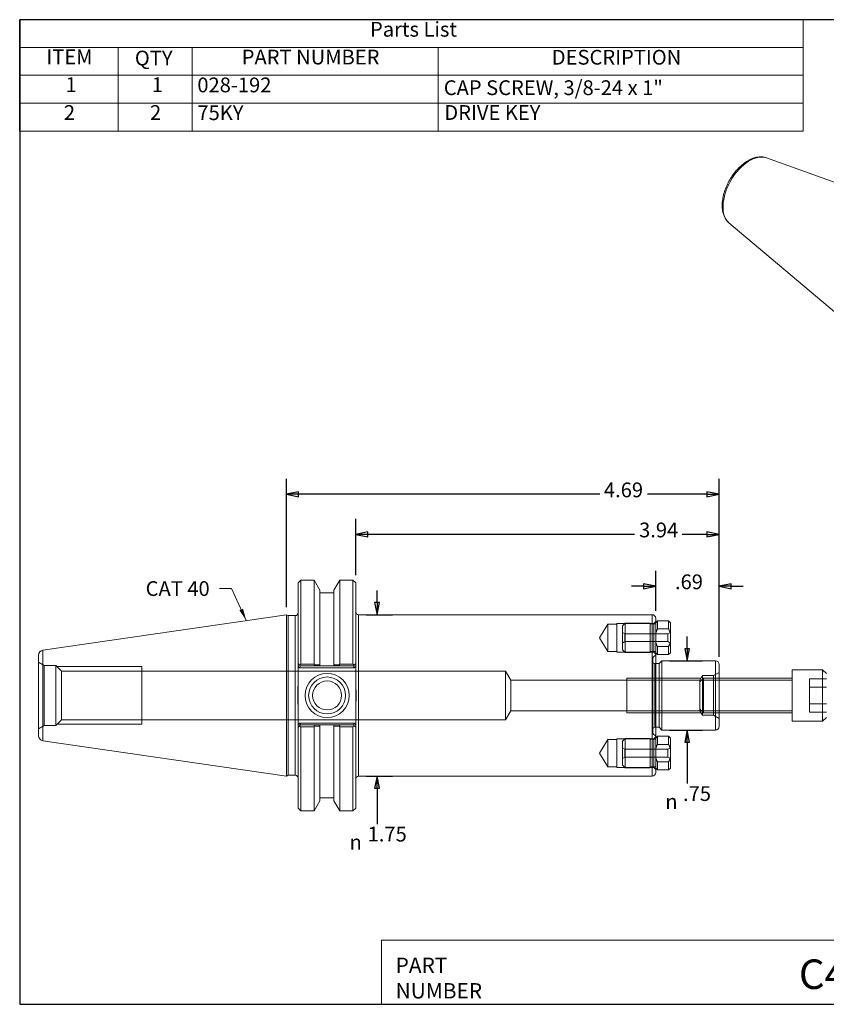
# Model space of a CAD drawing. Units: inches. Extents: x 0.3 to 14.3, y 0.3 to 11.
# Drawn here: x 0.3 to 9.1, y 0.3 to 11 of the extents above; entities that cross this region are included whole.
import ezdxf

# ---------------------------------------------------------------- set-up
doc = ezdxf.new("R2010")
doc.units = ezdxf.units.IN
doc.header["$LTSCALE"] = 1.333333
doc.header["$MEASUREMENT"] = 0
doc.layers.get('0').update_dxf_attribs({"lineweight": 25})
for name, color, linetype, lineweight in [('D', 7, 'Continuous', 18), ('H', 7, 'Continuous', 18), ('L', 7, 'Continuous', 18)]:
    doc.layers.add(name, color=color, linetype=linetype, lineweight=lineweight)
doc.styles.add('DEFAULT-ANSI', font='arial.ttf')
doc.styles.add('FRAMEBTOOLHOLDER', font='arial.ttf')
doc.styles.add('Text Style36', font='arial.ttf')
doc.styles.add('Text Style6', font='AIGDT___.TTF')
doc.dimstyles.new('INCH$7', dxfattribs={"dimscale": 1.333333, "dimtxt": 0.12, "dimasz": 0.098425, "dimexe": 0.125, "dimexo": 0.0625, "dimgap": 0.031496, "dimtad": 0, "dimtih": 1, "dimtoh": 1, "dimdec": 3, "dimrnd": 1e-08, "dimzin": 4, "dimdsep": 46, "dimtxsty": 'DEFAULT-ANSI', "dimcen": 0.09, "dimdle": 0.393701, "dimclrd": 7, "dimclre": 7, "dimclrt": 7, "dimadec": 0, "dimazin": 1, "dimtfac": 0.666667, "dimtdec": 3, "dimtofl": 0, "dimtmove": 0, "dimatfit": 3, "dimfxl": 1, "dimtolj": 1, "dimtzin": 4, "dimlwd": 15, "dimlwe": 25, "dimarcsym": 0})

# ---------------------------------------------------------------- blocks, each defined once
blk = doc.blocks.new('Borders A PLAIN')
at = {"layer": 'L', "color": 7, "linetype": 'Continuous', "lineweight": 25}
for p, q in [((0.2492, 8.2483), (0.2492, 0.2483)), ((10.7492, 8.2483), (0.2492, 8.2483)), ((10.7492, 8.2483), (10.7492, 0.2483)), ((0.2492, 0.2483), (10.7492, 0.2483))]:
    blk.add_line(p, q, dxfattribs=at)
blk = doc.blocks.new('Title Blocks CUSTOMER')
at = {"layer": 'D'}
for p, q in [((8.3076, 0.77), (8.3076, 0.25)), ((13.5776, 0.77), (8.3076, 0.77)), ((8.3076, 0.25), (15.8676, 0.25))]:
    blk.add_line(p, q, dxfattribs=at)
at = {"layer": 'D', "color": 7, "char_height": 0.124594, "attachment_point": 7, "style": 'FRAMEBTOOLHOLDER'}
for s, insert in [('\\fArial|b0|i0;\\H0.1246;PART', (8.4227, 0.5044)), ('\\fArial|b0|i0;\\H0.1246;NUMBER', (8.4227, 0.2973))]:
    blk.add_mtext(s, dxfattribs=dict(at, insert=insert))
at = {"layer": 'D', "color": 7, "style": 'Text Style36'}
blk.add_attdef('PART_NUMBER_001', (11.6995, 0.3743), '', height=0.24, dxfattribs=at)

msp = doc.modelspace()

# ---------------------------------------------------------------- linework, layer by layer
at = {"layer": 'D'}
for p, q in [((8.819, 10.998), (0.332, 10.998)), ((0.332, 10.998), (0.332, 10.696)), ((8.819, 10.998), (8.819, 10.696)), ((8.819, 10.696), (0.332, 10.696)), ((0.332, 10.696), (0.332, 10.395)), ((1.4, 10.696), (1.4, 10.395)), ((2.2, 10.696), (2.2, 10.395)), ((4.868, 10.696), (4.868, 10.395)), ((8.819, 10.696), (8.819, 10.395)), ((8.819, 10.395), (0.332, 10.395)), ((0.332, 10.395), (0.332, 9.791)), ((1.4, 10.395), (1.4, 9.791)), ((2.2, 10.395), (2.2, 9.791)), ((4.868, 10.395), (4.868, 9.791)), ((8.819, 10.395), (8.819, 9.791)), ((8.819, 10.093), (0.332, 10.093)), ((8.819, 9.791), (0.332, 9.791))]:
    msp.add_line(p, q, dxfattribs=at)
at = {"layer": 'D', "color": 7, "linetype": 'Continuous', "lineweight": 25}
for p, q in [((3.223, 4.635), (3.223, 6.023)), ((7.91, 4.095), (7.91, 6.023)), ((3.354, 5.882), (3.223, 5.856)), ((3.354, 5.83), (3.354, 5.882)), ((7.91, 5.856), (7.778, 5.882)), ((7.778, 5.882), (7.778, 5.83)), ((3.354, 5.856), (3.223, 5.856)), ((3.223, 5.856), (3.354, 5.83)), ((6.617, 5.856), (3.354, 5.856)), ((7.778, 5.856), (7.136, 5.856)), ((7.778, 5.856), (7.91, 5.856)), ((7.778, 5.83), (7.91, 5.856)), ((3.973, 4.98), (3.973, 5.589)), ((7.91, 4.095), (7.91, 5.589)), ((4.104, 5.448), (3.973, 5.422)), ((4.104, 5.396), (4.104, 5.448)), ((7.91, 5.422), (7.778, 5.448)), ((7.778, 5.448), (7.778, 5.396)), ((4.104, 5.422), (3.973, 5.422)), ((3.973, 5.422), (4.104, 5.396)), ((6.992, 5.422), (4.104, 5.422)), ((7.778, 5.422), (7.511, 5.422)), ((7.778, 5.422), (7.91, 5.422)), ((7.778, 5.396), (7.91, 5.422)), ((7.223, 4.595), (7.223, 5.026)), ((7.91, 4.095), (7.91, 5.026)), ((4.204, 4.683), (4.204, 4.815)), ((7.091, 4.86), (6.96, 4.86)), ((7.223, 4.86), (7.091, 4.886)), ((7.091, 4.886), (7.091, 4.833)), ((7.091, 4.86), (7.223, 4.86)), ((7.091, 4.833), (7.223, 4.86)), ((8.041, 4.886), (7.91, 4.86)), ((8.041, 4.86), (7.91, 4.86)), ((7.91, 4.86), (8.041, 4.833)), ((8.041, 4.833), (8.041, 4.886)), ((8.041, 4.86), (8.172, 4.86)), ((4.178, 4.683), (4.204, 4.552)), ((4.23, 4.683), (4.178, 4.683)), ((4.204, 4.683), (4.204, 4.552)), ((4.204, 4.552), (4.23, 4.683)), ((4.086, 4.552), (4.371, 4.552)), ((7.563, 4.183), (7.563, 4.314)), ((7.537, 4.183), (7.563, 4.052)), ((7.589, 4.183), (7.537, 4.183)), ((7.563, 4.183), (7.563, 4.052)), ((7.563, 4.052), (7.589, 4.183)), ((7.372, 4.052), (7.73, 4.052)), ((7.372, 3.302), (7.73, 3.302)), ((7.563, 3.302), (7.537, 3.171)), ((7.563, 3.171), (7.563, 3.302)), ((7.589, 3.171), (7.563, 3.302)), ((7.537, 3.171), (7.589, 3.171)), ((7.563, 3.171), (7.563, 3.04)), ((7.563, 3.04), (7.563, 2.723)), ((4.086, 2.802), (4.371, 2.802)), ((4.204, 2.802), (4.178, 2.671)), ((4.204, 2.671), (4.204, 2.802)), ((4.23, 2.671), (4.204, 2.802)), ((4.178, 2.671), (4.23, 2.671)), ((4.204, 2.671), (4.204, 2.54)), ((4.204, 2.54), (4.204, 2.283))]:
    msp.add_line(p, q, dxfattribs=at)
at = {"layer": 'D', "color": 7, "linetype": 'Continuous', "lineweight": 25, "flags": 128}
for points in [[(3.354, 5.882), (3.223, 5.856), (3.354, 5.83), (3.354, 5.882)], [(7.778, 5.83), (7.91, 5.856), (7.778, 5.882), (7.778, 5.83)], [(4.104, 5.448), (3.973, 5.422), (4.104, 5.396), (4.104, 5.448)], [(7.778, 5.396), (7.91, 5.422), (7.778, 5.448), (7.778, 5.396)], [(7.091, 4.833), (7.223, 4.86), (7.091, 4.886), (7.091, 4.833)], [(8.041, 4.886), (7.91, 4.86), (8.041, 4.833), (8.041, 4.886)], [(4.178, 4.683), (4.204, 4.552), (4.23, 4.683), (4.178, 4.683)], [(7.537, 4.183), (7.563, 4.052), (7.589, 4.183), (7.537, 4.183)], [(7.589, 3.171), (7.563, 3.302), (7.537, 3.171), (7.589, 3.171)], [(4.23, 2.671), (4.204, 2.802), (4.178, 2.671), (4.23, 2.671)]]:
    msp.add_lwpolyline(points, dxfattribs=at)
at = {"layer": 'D', "color": 7}
for points in [[(3.354, 5.882), (3.223, 5.856), (3.354, 5.83), (3.354, 5.882)], [(7.778, 5.83), (7.91, 5.856), (7.778, 5.882), (7.778, 5.83)], [(4.104, 5.448), (3.973, 5.422), (4.104, 5.396), (4.104, 5.448)], [(7.778, 5.396), (7.91, 5.422), (7.778, 5.448), (7.778, 5.396)], [(7.091, 4.833), (7.223, 4.86), (7.091, 4.886), (7.091, 4.833)], [(8.041, 4.886), (7.91, 4.86), (8.041, 4.833), (8.041, 4.886)], [(4.178, 4.683), (4.204, 4.552), (4.23, 4.683), (4.178, 4.683)], [(7.537, 4.183), (7.563, 4.052), (7.589, 4.183), (7.537, 4.183)], [(7.589, 3.171), (7.563, 3.302), (7.537, 3.171), (7.589, 3.171)], [(4.23, 2.671), (4.204, 2.802), (4.178, 2.671), (4.23, 2.671)]]:
    msp.add_solid(points, dxfattribs=at)
at = {"layer": 'H'}
for p, q in [((6.613, 4.302), (6.703, 4.451)), ((6.703, 4.154), (6.703, 4.451)), ((6.703, 4.451), (6.803, 4.451)), ((6.803, 4.146), (6.803, 4.458)), ((6.803, 4.458), (7.203, 4.458)), ((6.863, 4.431), (6.893, 4.461)), ((6.863, 4.431), (6.863, 4.173)), ((6.893, 4.461), (6.893, 4.143)), ((7.163, 4.461), (6.893, 4.461)), ((7.163, 4.461), (7.163, 4.143)), ((7.223, 4.452), (7.163, 4.452)), ((7.203, 4.458), (7.223, 4.478)), ((7.203, 4.458), (7.203, 4.146)), ((6.613, 4.302), (6.703, 4.154)), ((6.889, 4.344), (6.863, 4.36)), ((6.889, 4.344), (6.889, 4.26)), ((7.356, 4.344), (6.889, 4.344)), ((7.356, 4.344), (7.383, 4.36)), ((7.356, 4.344), (7.356, 4.26)), ((6.889, 4.26), (6.863, 4.245)), ((6.863, 4.173), (6.893, 4.143)), ((7.356, 4.26), (6.889, 4.26)), ((7.356, 4.26), (7.383, 4.245)), ((6.703, 4.154), (6.803, 4.154)), ((6.803, 4.146), (7.203, 4.146)), ((7.163, 4.143), (6.893, 4.143)), ((7.223, 4.152), (7.163, 4.152)), ((7.193, 4.088), (7.223, 4.118)), ((7.193, 3.266), (7.193, 4.088)), ((7.203, 4.146), (7.223, 4.126)), ((0.598, 4.001), (0.536, 4.037)), ((0.598, 4.001), (0.598, 3.353)), ((0.724, 4.001), (0.598, 4.001)), ((0.724, 4.001), (0.724, 3.353)), ((0.784, 3.941), (0.724, 4.001)), ((1.656, 3.99), (0.735, 3.99)), ((1.656, 3.99), (1.656, 3.365)), ((7.213, 3.332), (7.213, 4.022)), ((7.213, 4.022), (7.223, 4.022)), ((0.784, 3.414), (0.784, 3.941)), ((5.596, 3.941), (0.784, 3.941)), ((5.655, 3.842), (5.596, 3.941)), ((5.596, 3.941), (5.596, 3.414)), ((5.655, 3.842), (5.655, 3.512)), ((5.655, 3.842), (7.7, 3.842)), ((7.713, 3.865), (6.91, 3.865)), ((6.91, 3.49), (6.91, 3.865)), ((7.7, 3.842), (7.73, 3.892)), ((7.7, 3.825), (7.74, 3.865)), ((7.7, 3.842), (7.7, 3.512)), ((7.91, 3.843), (7.718, 3.843)), ((7.73, 3.462), (7.73, 3.892)), ((7.73, 3.892), (7.849, 3.892)), ((7.74, 3.865), (7.74, 3.49)), ((7.91, 3.865), (7.74, 3.865)), ((7.849, 3.892), (7.91, 3.927)), ((7.849, 3.462), (7.849, 3.892)), ((8.7, 3.843), (7.91, 3.843)), ((9.072, 3.858), (8.89, 3.858)), ((8.89, 3.858), (8.89, 3.767)), ((8.89, 3.767), (8.89, 3.587)), ((9.072, 3.767), (8.89, 3.767)), ((7.7, 3.53), (7.74, 3.49)), ((9.072, 3.587), (8.89, 3.587)), ((8.89, 3.587), (8.89, 3.496)), ((0.784, 3.414), (0.724, 3.353)), ((5.596, 3.414), (0.784, 3.414)), ((5.655, 3.512), (5.596, 3.414)), ((5.655, 3.512), (7.7, 3.512)), ((6.91, 3.49), (7.713, 3.49)), ((7.7, 3.512), (7.73, 3.462)), ((7.718, 3.511), (7.91, 3.511)), ((7.73, 3.462), (7.849, 3.462)), ((7.91, 3.49), (7.74, 3.49)), ((7.849, 3.462), (7.91, 3.427)), ((7.91, 3.511), (8.7, 3.511)), ((9.072, 3.496), (8.89, 3.496)), ((0.598, 3.353), (0.536, 3.317)), ((0.724, 3.353), (0.598, 3.353)), ((0.735, 3.365), (1.656, 3.365)), ((7.213, 3.332), (7.223, 3.332)), ((6.613, 3.052), (6.703, 3.201)), ((6.703, 2.904), (6.703, 3.201)), ((6.703, 3.201), (6.803, 3.201)), ((6.803, 2.896), (6.803, 3.208)), ((6.803, 3.208), (7.203, 3.208)), ((6.863, 3.181), (6.893, 3.211)), ((6.893, 3.211), (6.893, 2.893)), ((7.163, 3.211), (6.893, 3.211)), ((7.163, 3.211), (7.163, 2.893)), ((7.223, 3.202), (7.163, 3.202)), ((7.193, 3.266), (7.223, 3.236)), ((7.203, 3.208), (7.223, 3.228)), ((7.203, 3.208), (7.203, 2.896)), ((6.863, 3.181), (6.863, 2.923)), ((6.889, 3.094), (6.863, 3.11)), ((6.889, 3.094), (6.889, 3.01)), ((7.356, 3.094), (6.889, 3.094)), ((7.356, 3.094), (7.383, 3.11)), ((7.356, 3.094), (7.356, 3.01)), ((6.613, 3.052), (6.703, 2.904)), ((6.889, 3.01), (6.863, 2.995)), ((7.356, 3.01), (6.889, 3.01)), ((7.356, 3.01), (7.383, 2.995)), ((6.703, 2.904), (6.803, 2.904)), ((6.803, 2.896), (7.203, 2.896)), ((6.863, 2.923), (6.893, 2.893)), ((7.163, 2.893), (6.893, 2.893)), ((7.223, 2.902), (7.163, 2.902)), ((7.203, 2.896), (7.223, 2.876))]:
    msp.add_line(p, q, dxfattribs=at)
at = {"layer": 'H', "flags": 128}
for points in [[(3.973, 3.502), (3.973, 3.517), (3.973, 3.532), (3.974, 3.546), (3.974, 3.56), (3.975, 3.575), (3.975, 3.589), (3.976, 3.604), (3.977, 3.619), (3.977, 3.634), (3.977, 3.649), (3.978, 3.663), (3.978, 3.677), (3.978, 3.691), (3.977, 3.705), (3.977, 3.72), (3.977, 3.735), (3.976, 3.75), (3.975, 3.765), (3.975, 3.78), (3.974, 3.794), (3.974, 3.808), (3.973, 3.822), (3.973, 3.837), (3.973, 3.852)], [(3.348, 3.789), (3.348, 3.78), (3.347, 3.77), (3.347, 3.761), (3.347, 3.752), (3.347, 3.743), (3.347, 3.733), (3.347, 3.724), (3.347, 3.714), (3.347, 3.705), (3.347, 3.695), (3.347, 3.686), (3.347, 3.677), (3.347, 3.668), (3.347, 3.659), (3.347, 3.649), (3.347, 3.64), (3.347, 3.63), (3.347, 3.621), (3.347, 3.611), (3.347, 3.602), (3.347, 3.593), (3.347, 3.584), (3.348, 3.574), (3.348, 3.565)]]:
    msp.add_lwpolyline(points, dxfattribs=at)
at = {"layer": 'H'}
for centre, start, end in [((7.213, 4.042), 180, 270), ((7.213, 3.312), 90, 180)]:
    msp.add_arc(centre, 0.02, start, end, dxfattribs=at)
at = {"layer": 'L'}
for p, q in [((8.423, 9.501), (9.821, 8.999)), ((8.017, 8.798), (9.298, 7.718)), ((3.348, 4.897), (3.378, 4.927)), ((3.378, 4.927), (3.378, 4.017)), ((3.378, 4.927), (3.522, 4.927)), ((3.522, 4.927), (3.522, 4.017)), ((3.585, 4.817), (3.522, 4.927)), ((3.736, 4.817), (3.8, 4.927)), ((3.8, 4.017), (3.8, 4.927)), ((3.8, 4.927), (3.943, 4.927)), ((3.943, 4.017), (3.943, 4.927)), ((3.973, 4.897), (3.943, 4.927)), ((3.348, 4.022), (3.348, 4.897)), ((3.585, 4.817), (3.585, 4.01)), ((3.736, 4.817), (3.736, 4.01)), ((3.973, 4.897), (3.973, 4.022)), ((3.736, 4.787), (3.585, 4.787)), ((0.582, 4.167), (3.223, 4.552)), ((3.223, 2.802), (3.223, 4.552)), ((3.24, 4.542), (3.223, 4.552)), ((3.24, 4.542), (3.24, 2.812)), ((3.318, 4.542), (3.24, 4.542)), ((3.318, 2.812), (3.318, 4.542)), ((4.003, 4.552), (4.003, 2.802)), ((4.003, 4.552), (7.183, 4.552)), ((7.183, 2.802), (7.183, 4.552)), ((7.223, 4.512), (7.223, 2.842)), ((7.223, 4.465), (7.243, 4.485)), ((7.243, 4.485), (7.243, 4.397)), ((7.363, 4.485), (7.243, 4.485)), ((7.363, 4.485), (7.363, 4.397)), ((7.383, 4.465), (7.363, 4.485)), ((7.243, 4.397), (7.363, 4.397)), ((7.383, 4.465), (7.383, 4.348)), ((7.383, 4.348), (7.383, 4.256)), ((0.582, 4.167), (0.582, 3.187)), ((7.363, 4.207), (7.243, 4.207)), ((7.243, 4.207), (7.243, 4.12)), ((7.363, 4.207), (7.363, 4.12)), ((7.383, 4.256), (7.383, 4.14)), ((0.536, 3.241), (0.536, 4.114)), ((7.223, 4.14), (7.243, 4.12)), ((7.363, 4.12), (7.243, 4.12)), ((7.383, 4.14), (7.363, 4.12)), ((3.364, 4.006), (3.348, 4.022)), ((3.348, 4.022), (3.348, 3.994)), ((3.348, 3.994), (3.348, 3.36)), ((3.348, 3.994), (3.364, 3.977)), ((3.364, 4.006), (3.373, 3.997)), ((3.364, 3.977), (3.373, 3.997)), ((3.364, 3.977), (3.956, 3.977)), ((3.373, 3.997), (3.519, 3.997)), ((3.522, 4.017), (3.378, 4.017)), ((3.519, 3.997), (3.585, 3.997)), ((3.585, 3.997), (3.585, 4.01)), ((3.585, 3.997), (3.736, 3.997)), ((3.736, 4.01), (3.736, 3.997)), ((3.736, 3.997), (3.803, 3.997)), ((3.943, 4.017), (3.8, 4.017)), ((3.803, 3.997), (3.948, 3.997)), ((3.956, 4.006), (3.948, 3.997)), ((3.956, 3.977), (3.948, 3.997)), ((3.973, 4.022), (3.956, 4.006)), ((3.956, 3.977), (3.973, 3.994)), ((3.973, 3.994), (3.973, 4.022)), ((3.973, 3.994), (3.973, 3.36)), ((7.223, 4.022), (7.259, 4.022)), ((7.259, 4.022), (7.289, 4.052)), ((7.259, 3.332), (7.259, 4.022)), ((7.289, 3.302), (7.289, 4.052)), ((7.289, 4.052), (7.87, 4.052)), ((7.87, 3.302), (7.87, 4.052)), ((7.91, 4.012), (7.91, 3.342)), ((8.7, 3.955), (8.7, 3.399)), ((8.7, 3.955), (9.032, 3.955)), ((9.032, 3.399), (9.032, 3.955)), ((9.072, 3.915), (9.032, 3.955)), ((8.7, 3.865), (7.91, 3.865)), ((8.7, 3.49), (7.91, 3.49)), ((9.072, 3.439), (9.032, 3.399)), ((3.364, 3.377), (3.348, 3.36)), ((3.348, 3.36), (3.348, 3.332)), ((3.348, 3.332), (3.364, 3.348)), ((3.348, 2.457), (3.348, 3.332)), ((3.956, 3.377), (3.364, 3.377)), ((3.364, 3.377), (3.373, 3.357)), ((3.373, 3.357), (3.364, 3.348)), ((3.519, 3.357), (3.373, 3.357)), ((3.378, 3.337), (3.522, 3.337)), ((3.378, 3.337), (3.378, 2.427)), ((3.585, 3.357), (3.519, 3.357)), ((3.522, 3.337), (3.522, 2.427)), ((3.585, 3.344), (3.585, 3.357)), ((3.736, 3.357), (3.585, 3.357)), ((3.585, 3.344), (3.585, 2.537)), ((3.803, 3.357), (3.736, 3.357)), ((3.736, 3.357), (3.736, 3.344)), ((3.736, 3.344), (3.736, 2.537)), ((3.8, 2.427), (3.8, 3.337)), ((3.8, 3.337), (3.943, 3.337)), ((3.948, 3.357), (3.803, 3.357)), ((3.943, 2.427), (3.943, 3.337)), ((3.956, 3.377), (3.948, 3.357)), ((3.948, 3.357), (3.956, 3.348)), ((3.973, 3.36), (3.956, 3.377)), ((3.956, 3.348), (3.973, 3.332)), ((3.973, 3.332), (3.973, 3.36)), ((3.973, 3.332), (3.973, 2.457)), ((7.223, 3.332), (7.259, 3.332)), ((7.259, 3.332), (7.289, 3.302)), ((8.7, 3.399), (9.032, 3.399)), ((7.223, 3.215), (7.243, 3.235)), ((7.243, 3.235), (7.243, 3.147)), ((7.363, 3.235), (7.243, 3.235)), ((7.289, 3.302), (7.87, 3.302)), ((7.363, 3.235), (7.363, 3.147)), ((7.383, 3.215), (7.363, 3.235)), ((7.383, 3.215), (7.383, 3.098)), ((0.582, 3.187), (3.223, 2.802)), ((7.243, 3.147), (7.363, 3.147)), ((7.383, 3.098), (7.383, 3.006)), ((7.383, 3.006), (7.383, 2.89)), ((7.223, 2.89), (7.243, 2.87)), ((7.363, 2.957), (7.243, 2.957)), ((7.243, 2.957), (7.243, 2.87)), ((7.363, 2.957), (7.363, 2.87)), ((7.383, 2.89), (7.363, 2.87)), ((3.24, 2.812), (3.223, 2.802)), ((3.318, 2.812), (3.24, 2.812)), ((4.003, 2.802), (7.183, 2.802)), ((7.363, 2.87), (7.243, 2.87)), ((3.736, 2.568), (3.585, 2.568)), ((3.348, 2.457), (3.378, 2.427)), ((3.585, 2.537), (3.522, 2.427)), ((3.736, 2.537), (3.8, 2.427)), ((3.973, 2.457), (3.943, 2.427)), ((3.378, 2.427), (3.522, 2.427)), ((3.8, 2.427), (3.943, 2.427))]:
    msp.add_line(p, q, dxfattribs=at)
at = {"layer": 'L', "flags": 128}
for points in [[(8.423, 9.501), (8.41, 9.505), (8.397, 9.508), (8.384, 9.511), (8.371, 9.512), (8.357, 9.512), (8.343, 9.511), (8.33, 9.51), (8.316, 9.507), (8.302, 9.504), (8.289, 9.5), (8.275, 9.496), (8.261, 9.49), (8.248, 9.484), (8.234, 9.477), (8.221, 9.47), (8.208, 9.462), (8.195, 9.453), (8.182, 9.444), (8.169, 9.434), (8.156, 9.423), (8.144, 9.412), (8.131, 9.401), (8.119, 9.389), (8.108, 9.376), (8.096, 9.363), (8.085, 9.35), (8.074, 9.336), (8.063, 9.322), (8.053, 9.307), (8.043, 9.293), (8.034, 9.278), (8.025, 9.262), (8.016, 9.247), (8.008, 9.231), (8, 9.215), (7.992, 9.199), (7.985, 9.182), (7.979, 9.166), (7.973, 9.15), (7.968, 9.133), (7.963, 9.117), (7.958, 9.1), (7.955, 9.084), (7.951, 9.068), (7.949, 9.051), (7.946, 9.035), (7.945, 9.019), (7.944, 9.004), (7.944, 8.988), (7.944, 8.973), (7.945, 8.958), (7.946, 8.943), (7.948, 8.928), (7.951, 8.914), (7.955, 8.9), (7.959, 8.887), (7.964, 8.874), (7.969, 8.861), (7.975, 8.849), (7.982, 8.838), (7.99, 8.827), (7.998, 8.816), (8.008, 8.807), (8.017, 8.798)], [(7.223, 4.348), (7.223, 4.35), (7.224, 4.352), (7.224, 4.354), (7.225, 4.356), (7.226, 4.358), (7.226, 4.36), (7.227, 4.362), (7.228, 4.364), (7.228, 4.366), (7.229, 4.368), (7.23, 4.37), (7.231, 4.372), (7.232, 4.374), (7.233, 4.376), (7.233, 4.378), (7.234, 4.38), (7.235, 4.382), (7.236, 4.384), (7.237, 4.387), (7.238, 4.389), (7.239, 4.391), (7.24, 4.393), (7.241, 4.395), (7.243, 4.397)], [(7.363, 4.397), (7.364, 4.395), (7.365, 4.393), (7.366, 4.391), (7.367, 4.389), (7.368, 4.387), (7.369, 4.384), (7.37, 4.382), (7.371, 4.38), (7.372, 4.378), (7.373, 4.376), (7.373, 4.374), (7.374, 4.372), (7.375, 4.37), (7.376, 4.368), (7.377, 4.366), (7.377, 4.364), (7.378, 4.362), (7.379, 4.36), (7.38, 4.358), (7.38, 4.356), (7.381, 4.354), (7.381, 4.352), (7.382, 4.35), (7.383, 4.348)], [(7.243, 4.207), (7.241, 4.209), (7.24, 4.211), (7.239, 4.213), (7.238, 4.216), (7.237, 4.218), (7.236, 4.22), (7.235, 4.222), (7.234, 4.224), (7.233, 4.226), (7.233, 4.228), (7.232, 4.23), (7.231, 4.232), (7.23, 4.234), (7.229, 4.236), (7.228, 4.238), (7.228, 4.24), (7.227, 4.242), (7.226, 4.244), (7.226, 4.246), (7.225, 4.248), (7.224, 4.25), (7.224, 4.252), (7.223, 4.254), (7.223, 4.256)], [(7.383, 4.256), (7.382, 4.254), (7.381, 4.252), (7.381, 4.25), (7.38, 4.248), (7.38, 4.246), (7.379, 4.244), (7.378, 4.242), (7.377, 4.24), (7.377, 4.238), (7.376, 4.236), (7.375, 4.234), (7.374, 4.232), (7.373, 4.23), (7.373, 4.228), (7.372, 4.226), (7.371, 4.224), (7.37, 4.222), (7.369, 4.22), (7.368, 4.218), (7.367, 4.216), (7.366, 4.213), (7.365, 4.211), (7.364, 4.209), (7.363, 4.207)], [(3.378, 4.017), (3.377, 4.016), (3.376, 4.016), (3.376, 4.015), (3.375, 4.015), (3.375, 4.014), (3.374, 4.014), (3.374, 4.013), (3.373, 4.013), (3.372, 4.013), (3.372, 4.012), (3.371, 4.012), (3.371, 4.011), (3.37, 4.011), (3.37, 4.01), (3.369, 4.01), (3.368, 4.009), (3.368, 4.009), (3.367, 4.008), (3.367, 4.008), (3.366, 4.008), (3.366, 4.007), (3.365, 4.007), (3.365, 4.006), (3.364, 4.006)], [(3.527, 4.01), (3.526, 4.01), (3.526, 4.009), (3.526, 4.009), (3.525, 4.008), (3.525, 4.008), (3.525, 4.007), (3.524, 4.006), (3.524, 4.006), (3.524, 4.005), (3.523, 4.005), (3.523, 4.004), (3.523, 4.004), (3.522, 4.003), (3.522, 4.003), (3.522, 4.002), (3.521, 4.001), (3.521, 4.001), (3.521, 4), (3.52, 4), (3.52, 3.999), (3.52, 3.999), (3.52, 3.998), (3.519, 3.998), (3.519, 3.997)], [(3.527, 4.01), (3.526, 4.011), (3.526, 4.011), (3.526, 4.011), (3.526, 4.011), (3.526, 4.012), (3.526, 4.012), (3.525, 4.012), (3.525, 4.012), (3.525, 4.013), (3.525, 4.013), (3.525, 4.013), (3.524, 4.013), (3.524, 4.014), (3.524, 4.014), (3.524, 4.014), (3.524, 4.015), (3.523, 4.015), (3.523, 4.015), (3.523, 4.015), (3.523, 4.016), (3.523, 4.016), (3.522, 4.016), (3.522, 4.016), (3.522, 4.017)], [(3.585, 4.01), (3.583, 4.01), (3.581, 4.01), (3.578, 4.01), (3.576, 4.01), (3.573, 4.01), (3.571, 4.01), (3.568, 4.01), (3.566, 4.01), (3.563, 4.01), (3.561, 4.01), (3.559, 4.01), (3.556, 4.01), (3.554, 4.01), (3.551, 4.01), (3.549, 4.01), (3.546, 4.01), (3.544, 4.01), (3.541, 4.01), (3.539, 4.01), (3.536, 4.01), (3.534, 4.01), (3.532, 4.01), (3.529, 4.01), (3.527, 4.01)], [(3.795, 4.01), (3.793, 4.01), (3.79, 4.01), (3.788, 4.01), (3.785, 4.01), (3.783, 4.01), (3.78, 4.01), (3.778, 4.01), (3.776, 4.01), (3.773, 4.01), (3.771, 4.01), (3.768, 4.01), (3.766, 4.01), (3.763, 4.01), (3.761, 4.01), (3.758, 4.01), (3.756, 4.01), (3.754, 4.01), (3.751, 4.01), (3.749, 4.01), (3.746, 4.01), (3.744, 4.01), (3.741, 4.01), (3.739, 4.01), (3.736, 4.01)], [(3.8, 4.017), (3.8, 4.016), (3.799, 4.016), (3.799, 4.016), (3.799, 4.016), (3.799, 4.015), (3.799, 4.015), (3.798, 4.015), (3.798, 4.015), (3.798, 4.014), (3.798, 4.014), (3.798, 4.014), (3.797, 4.013), (3.797, 4.013), (3.797, 4.013), (3.797, 4.013), (3.797, 4.012), (3.797, 4.012), (3.796, 4.012), (3.796, 4.012), (3.796, 4.011), (3.796, 4.011), (3.796, 4.011), (3.795, 4.011), (3.795, 4.01)], [(3.803, 3.997), (3.803, 3.998), (3.802, 3.998), (3.802, 3.999), (3.802, 3.999), (3.801, 4), (3.801, 4), (3.801, 4.001), (3.8, 4.001), (3.8, 4.002), (3.8, 4.003), (3.799, 4.003), (3.799, 4.004), (3.799, 4.004), (3.798, 4.005), (3.798, 4.005), (3.798, 4.006), (3.797, 4.006), (3.797, 4.007), (3.797, 4.008), (3.796, 4.008), (3.796, 4.009), (3.796, 4.009), (3.796, 4.01), (3.795, 4.01)], [(3.956, 4.006), (3.956, 4.006), (3.955, 4.007), (3.954, 4.007), (3.954, 4.008), (3.953, 4.008), (3.953, 4.008), (3.952, 4.009), (3.952, 4.009), (3.951, 4.01), (3.951, 4.01), (3.95, 4.011), (3.949, 4.011), (3.949, 4.012), (3.948, 4.012), (3.948, 4.013), (3.947, 4.013), (3.947, 4.013), (3.946, 4.014), (3.945, 4.014), (3.945, 4.015), (3.944, 4.015), (3.944, 4.016), (3.943, 4.016), (3.943, 4.017)], [(3.364, 3.348), (3.365, 3.348), (3.365, 3.348), (3.366, 3.347), (3.366, 3.347), (3.367, 3.346), (3.367, 3.346), (3.368, 3.345), (3.368, 3.345), (3.369, 3.344), (3.37, 3.344), (3.37, 3.343), (3.371, 3.343), (3.371, 3.343), (3.372, 3.342), (3.372, 3.342), (3.373, 3.341), (3.374, 3.341), (3.374, 3.34), (3.375, 3.34), (3.375, 3.339), (3.376, 3.339), (3.376, 3.338), (3.377, 3.338), (3.378, 3.337)], [(3.519, 3.357), (3.519, 3.357), (3.52, 3.356), (3.52, 3.355), (3.52, 3.355), (3.52, 3.354), (3.521, 3.354), (3.521, 3.353), (3.521, 3.353), (3.522, 3.352), (3.522, 3.352), (3.522, 3.351), (3.523, 3.35), (3.523, 3.35), (3.523, 3.349), (3.524, 3.349), (3.524, 3.348), (3.524, 3.348), (3.525, 3.347), (3.525, 3.347), (3.525, 3.346), (3.526, 3.346), (3.526, 3.345), (3.526, 3.344), (3.527, 3.344)], [(3.522, 3.337), (3.522, 3.338), (3.522, 3.338), (3.523, 3.338), (3.523, 3.339), (3.523, 3.339), (3.523, 3.339), (3.523, 3.339), (3.524, 3.34), (3.524, 3.34), (3.524, 3.34), (3.524, 3.34), (3.524, 3.341), (3.525, 3.341), (3.525, 3.341), (3.525, 3.341), (3.525, 3.342), (3.525, 3.342), (3.526, 3.342), (3.526, 3.343), (3.526, 3.343), (3.526, 3.343), (3.526, 3.343), (3.526, 3.344), (3.527, 3.344)], [(3.527, 3.344), (3.529, 3.344), (3.532, 3.344), (3.534, 3.344), (3.536, 3.344), (3.539, 3.344), (3.541, 3.344), (3.544, 3.344), (3.546, 3.344), (3.549, 3.344), (3.551, 3.344), (3.554, 3.344), (3.556, 3.344), (3.559, 3.344), (3.561, 3.344), (3.563, 3.344), (3.566, 3.344), (3.568, 3.344), (3.571, 3.344), (3.573, 3.344), (3.576, 3.344), (3.578, 3.344), (3.581, 3.344), (3.583, 3.344), (3.585, 3.344)], [(3.736, 3.344), (3.739, 3.344), (3.741, 3.344), (3.744, 3.344), (3.746, 3.344), (3.749, 3.344), (3.751, 3.344), (3.754, 3.344), (3.756, 3.344), (3.758, 3.344), (3.761, 3.344), (3.763, 3.344), (3.766, 3.344), (3.768, 3.344), (3.771, 3.344), (3.773, 3.344), (3.776, 3.344), (3.778, 3.344), (3.78, 3.344), (3.783, 3.344), (3.785, 3.344), (3.788, 3.344), (3.79, 3.344), (3.793, 3.344), (3.795, 3.344)], [(3.795, 3.344), (3.796, 3.344), (3.796, 3.345), (3.796, 3.346), (3.796, 3.346), (3.797, 3.347), (3.797, 3.347), (3.797, 3.348), (3.798, 3.348), (3.798, 3.349), (3.798, 3.349), (3.799, 3.35), (3.799, 3.35), (3.799, 3.351), (3.8, 3.352), (3.8, 3.352), (3.8, 3.353), (3.801, 3.353), (3.801, 3.354), (3.801, 3.354), (3.802, 3.355), (3.802, 3.355), (3.802, 3.356), (3.803, 3.357), (3.803, 3.357)], [(3.795, 3.344), (3.795, 3.344), (3.796, 3.343), (3.796, 3.343), (3.796, 3.343), (3.796, 3.343), (3.796, 3.342), (3.797, 3.342), (3.797, 3.342), (3.797, 3.341), (3.797, 3.341), (3.797, 3.341), (3.797, 3.341), (3.798, 3.34), (3.798, 3.34), (3.798, 3.34), (3.798, 3.34), (3.798, 3.339), (3.799, 3.339), (3.799, 3.339), (3.799, 3.339), (3.799, 3.338), (3.799, 3.338), (3.8, 3.338), (3.8, 3.337)], [(3.943, 3.337), (3.943, 3.338), (3.944, 3.338), (3.944, 3.339), (3.945, 3.339), (3.945, 3.34), (3.946, 3.34), (3.947, 3.341), (3.947, 3.341), (3.948, 3.342), (3.948, 3.342), (3.949, 3.343), (3.949, 3.343), (3.95, 3.343), (3.951, 3.344), (3.951, 3.344), (3.952, 3.345), (3.952, 3.345), (3.953, 3.346), (3.953, 3.346), (3.954, 3.347), (3.954, 3.347), (3.955, 3.348), (3.956, 3.348), (3.956, 3.348)], [(7.223, 3.098), (7.223, 3.1), (7.224, 3.102), (7.224, 3.104), (7.225, 3.106), (7.226, 3.108), (7.226, 3.11), (7.227, 3.112), (7.228, 3.114), (7.228, 3.116), (7.229, 3.118), (7.23, 3.12), (7.231, 3.122), (7.232, 3.124), (7.233, 3.126), (7.233, 3.128), (7.234, 3.13), (7.235, 3.132), (7.236, 3.134), (7.237, 3.137), (7.238, 3.139), (7.239, 3.141), (7.24, 3.143), (7.241, 3.145), (7.243, 3.147)], [(7.363, 3.147), (7.364, 3.145), (7.365, 3.143), (7.366, 3.141), (7.367, 3.139), (7.368, 3.137), (7.369, 3.134), (7.37, 3.132), (7.371, 3.13), (7.372, 3.128), (7.373, 3.126), (7.373, 3.124), (7.374, 3.122), (7.375, 3.12), (7.376, 3.118), (7.377, 3.116), (7.377, 3.114), (7.378, 3.112), (7.379, 3.11), (7.38, 3.108), (7.38, 3.106), (7.381, 3.104), (7.381, 3.102), (7.382, 3.1), (7.383, 3.098)], [(7.243, 2.957), (7.241, 2.959), (7.24, 2.961), (7.239, 2.963), (7.238, 2.966), (7.237, 2.968), (7.236, 2.97), (7.235, 2.972), (7.234, 2.974), (7.233, 2.976), (7.233, 2.978), (7.232, 2.98), (7.231, 2.982), (7.23, 2.984), (7.229, 2.986), (7.228, 2.988), (7.228, 2.99), (7.227, 2.992), (7.226, 2.994), (7.226, 2.996), (7.225, 2.998), (7.224, 3), (7.224, 3.002), (7.223, 3.004), (7.223, 3.006)], [(7.383, 3.006), (7.382, 3.004), (7.381, 3.002), (7.381, 3), (7.38, 2.998), (7.38, 2.996), (7.379, 2.994), (7.378, 2.992), (7.377, 2.99), (7.377, 2.988), (7.376, 2.986), (7.375, 2.984), (7.374, 2.982), (7.373, 2.98), (7.373, 2.978), (7.372, 2.976), (7.371, 2.974), (7.37, 2.972), (7.369, 2.97), (7.368, 2.968), (7.367, 2.966), (7.366, 2.963), (7.365, 2.961), (7.364, 2.959), (7.363, 2.957)]]:
    msp.add_lwpolyline(points, dxfattribs=at)
at = {"layer": 'L'}
for radius in [0.239, 0.2, 0.157]:
    msp.add_circle((3.663, 3.677), radius, dxfattribs=at)
for centre, radius, start, end in [((3.318, 4.572), 0.03, 270, 0), ((4.003, 4.582), 0.03, 180, 270), ((7.183, 4.512), 0.04, 0, 90), ((0.59, 4.114), 0.054, 98.297, 180), ((7.87, 4.012), 0.04, 0, 90), ((7.87, 3.342), 0.04, 270, 0), ((0.59, 3.241), 0.054, 180, 261.703), ((3.318, 2.782), 0.03, 0, 90), ((4.003, 2.772), 0.03, 90, 180), ((7.183, 2.842), 0.04, 270, 0)]:
    msp.add_arc(centre, radius, start, end, dxfattribs=at)
msp.add_ellipse((8.241, 9.137), major_axis=(-0.204, -0.354), ratio=0.578093, start_param=3.245094, end_param=6.179683, dxfattribs=at)

# ---------------------------------------------------------------- block references
at = {"xscale": 1.333333333333333, "yscale": 1.333333333333333, "zscale": 1.333333333333333}
msp.add_blockref('Borders A PLAIN', (0, 0), dxfattribs=at)
msp.add_blockref('Title Blocks CUSTOMER', (-6.825, -0.002), dxfattribs=at).add_auto_attribs({'PART_NUMBER_001': 'C40-75SM4'})

# ---------------------------------------------------------------- texts
at = {"layer": 'D', "char_height": 0.16, "attachment_point": 7, "style": 'DEFAULT-ANSI'}
for s, insert in [('Parts List', (4.128, 10.764)), ('ITEM', (0.621, 10.465)), ('PART NUMBER', (2.738, 10.463)), ('DESCRIPTION', (6.097, 10.461)), ('QTY', (1.58, 10.452)), ('1', (0.829, 10.164)), ('1', (1.763, 10.164)), ('028-192', (2.257, 10.161)), ('CAP SCREW, 3/8-24 x 1"', (4.927, 10.131)), ('2', (0.811, 9.862)), ('2', (1.744, 9.862)), ('75KY', (2.258, 9.86)), ('DRIVE KEY', (4.933, 9.862))]:
    msp.add_mtext(s, dxfattribs=dict(at, insert=insert))
at = {"layer": 'D', "color": 7, "char_height": 0.16, "attachment_point": 7}
for s, insert, style in [('4.69', (6.662, 5.774), 'DEFAULT-ANSI'), ('3.94', (7.043, 5.34), 'DEFAULT-ANSI'), ('.69', (7.432, 4.778), 'DEFAULT-ANSI'), ('.75', (7.519, 2.484), 'DEFAULT-ANSI'), ('\\fAIGDT|b0|i0|p0;n', (7.327, 2.447), 'Text Style6'), ('1.75', (4.102, 2.045), 'DEFAULT-ANSI'), ('\\fAIGDT|b0|i0|p0;n', (3.906, 2.007), 'Text Style6')]:
    msp.add_mtext(s, dxfattribs=dict(at, insert=insert, style=style))
at = {"layer": 'D', "color": 7, "insert": (1.697, 4.915), "char_height": 0.16, "width": 0.7578, "attachment_point": 1, "style": 'DEFAULT-ANSI'}
msp.add_mtext('{CAT 40}', dxfattribs=at)

# ---------------------------------------------------------------- leaders
at = {"layer": 'D', "color": 7, "linetype": 'Continuous', "lineweight": 18, "annotation_type": 0, "has_hookline": 1, "hookline_direction": 1, "text_width": 0.736}
msp.add_leader([(2.787, 4.489), (2.628, 4.835), (2.496, 4.835)], dimstyle='INCH$7', override={"dimtad": 0}, dxfattribs=at)

doc.saveas('drawing.dxf')
